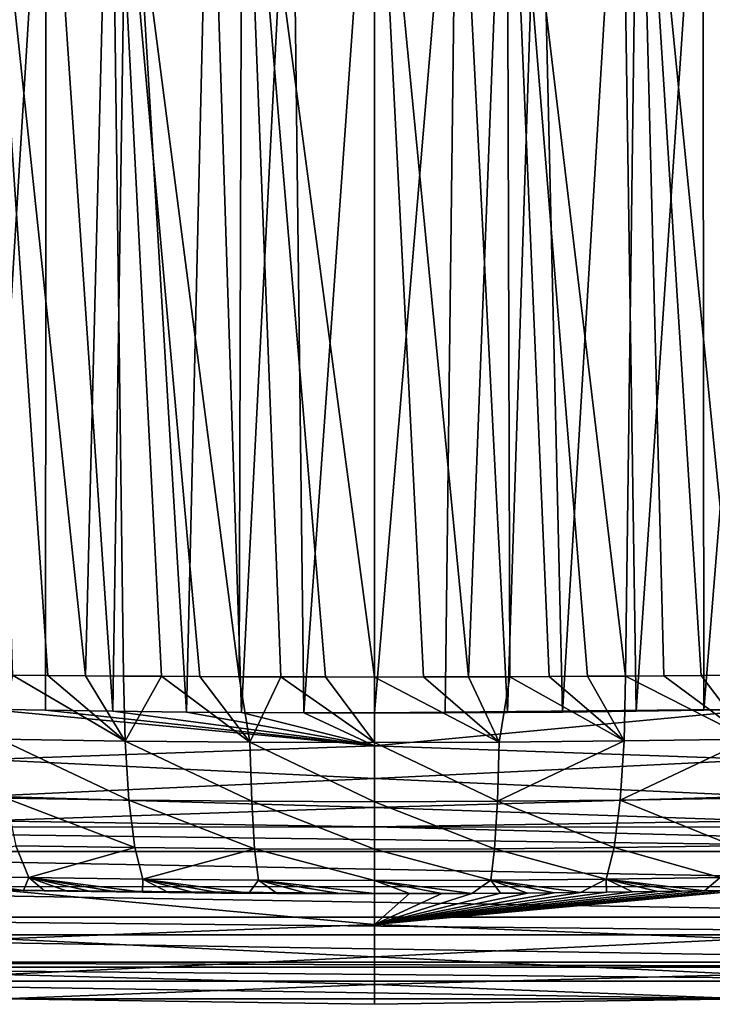
# Model space of a CAD drawing. Units: millimetres. Extents: x -98 to 98, y -340 to 20.
# Drawn here: x -28 to 27, y -340 to -262 of the extents above; entities that cross this region are included whole.
import ezdxf

# ---------------------------------------------------------------- set-up
doc = ezdxf.new("R2010")
doc.units = ezdxf.units.MM
doc.header["$LTSCALE"] = 198.929398
for name, color, linetype in [('1', 7, 'CONTINUOUS'), ('10', 7, 'CONTINUOUS'), ('11', 7, 'CONTINUOUS'), ('12', 7, 'CONTINUOUS'), ('13', 7, 'CONTINUOUS'), ('14', 7, 'CONTINUOUS'), ('15', 7, 'CONTINUOUS'), ('16', 7, 'CONTINUOUS'), ('2', 7, 'CONTINUOUS'), ('3', 7, 'CONTINUOUS'), ('9', 7, 'CONTINUOUS')]:
    doc.layers.add(name, color=color, linetype=linetype)

msp = doc.modelspace()

# ---------------------------------------------------------------- linework, layer by layer
at = {"layer": '1', "linetype": 'Continuous'}
for points in [[(10.452, -235.646, 283.354), (0, -237.781, 283.603), (7.416, -314.148, 280.126), (10.452, -235.646, 283.354)], [(10.694, -314.137, 279.925), (10.452, -235.646, 283.354), (7.416, -314.148, 280.126), (10.694, -314.137, 279.925)], [(20.857, -235.684, 282.322), (10.452, -235.646, 283.354), (19.833, -314.086, 278.948), (20.857, -235.684, 282.322)], [(19.833, -314.086, 278.948), (10.452, -235.646, 283.354), (16.828, -314.106, 279.34), (19.833, -314.086, 278.948)], [(16.828, -314.106, 279.34), (10.452, -235.646, 283.354), (13.804, -314.123, 279.663), (16.828, -314.106, 279.34)], [(13.804, -314.123, 279.663), (10.452, -235.646, 283.354), (10.694, -314.137, 279.925), (13.804, -314.123, 279.663)], [(22.842, -314.064, 278.484), (20.857, -235.684, 282.322), (19.833, -314.086, 278.948), (22.842, -314.064, 278.484)], [(31.149, -235.721, 280.489), (20.857, -235.684, 282.322), (28.608, -314.014, 277.364), (31.149, -235.721, 280.489)], [(28.608, -314.014, 277.364), (20.857, -235.684, 282.322), (25.798, -314.039, 277.95), (28.608, -314.014, 277.364)], [(25.798, -314.039, 277.95), (20.857, -235.684, 282.322), (22.842, -314.064, 278.484), (25.798, -314.039, 277.95)], [(0, -237.781, 283.603), (0, -314.159, 280.308), (3.876, -314.156, 280.259), (0, -237.781, 283.603)], [(7.416, -314.148, 280.126), (0, -237.781, 283.603), (3.876, -314.156, 280.259), (7.416, -314.148, 280.126)]]:
    msp.add_3dface(points, dxfattribs=at)
at = {"layer": '10', "linetype": 'Continuous'}
for points in [[(-6.527, -239.351, 271.39), (0, -238.338, 271.571), (-5.59, -316.987, 268.04), (-6.527, -239.351, 271.39)], [(0, -238.338, 271.571), (0, -316.997, 268.153), (-5.59, -316.987, 268.04), (0, -238.338, 271.571)], [(-32.267, -239.362, 267.549), (-25.939, -239.359, 269.08), (-30.694, -316.706, 264.175), (-32.267, -239.362, 267.549)], [(-30.694, -316.706, 264.175), (-25.939, -239.359, 269.08), (-26.002, -316.784, 265.416), (-30.694, -316.706, 264.175)], [(-26.002, -316.784, 265.416), (-25.939, -239.359, 269.08), (-20.669, -316.86, 266.491), (-26.002, -316.784, 265.416)], [(-25.939, -239.359, 269.08), (-19.519, -239.357, 270.195), (-20.669, -316.86, 266.491), (-25.939, -239.359, 269.08)], [(-20.669, -316.86, 266.491), (-19.519, -239.357, 270.195), (-14.856, -316.925, 267.323), (-20.669, -316.86, 266.491)], [(-19.519, -239.357, 270.195), (-13.041, -239.354, 270.952), (-14.856, -316.925, 267.323), (-19.519, -239.357, 270.195)], [(-14.856, -316.925, 267.323), (-13.041, -239.354, 270.952), (-10.497, -316.961, 267.747), (-14.856, -316.925, 267.323)], [(-13.041, -239.354, 270.952), (-6.527, -239.351, 271.39), (-10.497, -316.961, 267.747), (-13.041, -239.354, 270.952)], [(-10.497, -316.961, 267.747), (-6.527, -239.351, 271.39), (-5.59, -316.987, 268.04), (-10.497, -316.961, 267.747)]]:
    msp.add_3dface(points, dxfattribs=at)
at = {"layer": '11', "linetype": 'Continuous'}
for points in [[(29.303, -330.995, 259.683), (0, -333.692, 210.725), (29.416, -330.993, 259.652), (29.303, -330.995, 259.683)], [(29.416, -330.993, 259.652), (0, -333.692, 210.725), (29.414, -334.841, 171.647), (29.416, -330.993, 259.652)], [(27.735, -331.021, 260.097), (0, -333.692, 210.725), (29.303, -330.995, 259.683), (27.735, -331.021, 260.097)], [(26.067, -331.047, 260.499), (0, -333.692, 210.725), (27.735, -331.021, 260.097), (26.067, -331.047, 260.499)], [(24.279, -331.074, 260.891), (0, -333.692, 210.725), (26.067, -331.047, 260.499), (24.279, -331.074, 260.891)], [(22.378, -331.102, 261.265), (0, -333.692, 210.725), (24.279, -331.074, 260.891), (22.378, -331.102, 261.265)], [(20.383, -331.128, 261.616), (0, -333.692, 210.725), (22.378, -331.102, 261.265), (20.383, -331.128, 261.616)], [(18.332, -331.153, 261.935), (0, -333.692, 210.725), (20.383, -331.128, 261.616), (18.332, -331.153, 261.935)], [(16.267, -331.175, 262.217), (0, -333.692, 210.725), (18.332, -331.153, 261.935), (16.267, -331.175, 262.217)], [(14.192, -331.195, 262.463), (0, -333.692, 210.725), (16.267, -331.175, 262.217), (14.192, -331.195, 262.463)], [(12.092, -331.213, 262.675), (0, -333.692, 210.725), (14.192, -331.195, 262.463), (12.092, -331.213, 262.675)], [(9.939, -331.228, 262.855), (0, -333.692, 210.725), (12.092, -331.213, 262.675), (9.939, -331.228, 262.855)], [(7.691, -331.241, 263.003), (0, -333.692, 210.725), (9.939, -331.228, 262.855), (7.691, -331.241, 263.003)], [(5.308, -331.251, 263.116), (0, -333.692, 210.725), (7.691, -331.241, 263.003), (5.308, -331.251, 263.116)], [(2.753, -331.257, 263.19), (0, -333.692, 210.725), (5.308, -331.251, 263.116), (2.753, -331.257, 263.19)], [(0, -331.26, 263.218), (0, -333.692, 210.725), (2.753, -331.257, 263.19), (0, -331.26, 263.218)], [(0, -333.692, 210.725), (0, -336.24, 145.495), (29.414, -334.841, 171.647), (0, -333.692, 210.725)], [(29.414, -334.841, 171.647), (0, -336.24, 145.495), (29.414, -337.651, 85.953), (29.414, -334.841, 171.647)], [(0, -336.24, 145.495), (0, -338.428, 73.344), (29.414, -337.651, 85.953), (0, -336.24, 145.495)], [(0, -338.428, 73.344), (29.415, -339.558), (29.414, -337.651, 85.953), (0, -338.428, 73.344)], [(0, -340), (29.415, -339.558), (0, -338.428, 73.344), (0, -340)]]:
    msp.add_3dface(points, dxfattribs=at)
at = {"layer": '12', "linetype": 'Continuous'}
for points in [[(0, -316.997, 268.153), (26.002, -316.784, 265.416), (30.694, -316.706, 264.175), (0, -316.997, 268.153)], [(0, -316.997, 268.153), (30.694, -316.706, 264.175), (0, -319.596, 212.633), (0, -316.997, 268.153)], [(30.694, -316.706, 264.175), (30.694, -320.674, 174.511), (0, -319.596, 212.633), (30.694, -316.706, 264.175)], [(0, -316.997, 268.153), (20.669, -316.86, 266.491), (26.002, -316.784, 265.416), (0, -316.997, 268.153)], [(0, -316.997, 268.153), (14.856, -316.925, 267.323), (20.669, -316.86, 266.491), (0, -316.997, 268.153)], [(0, -316.997, 268.153), (10.497, -316.961, 267.747), (14.856, -316.925, 267.323), (0, -316.997, 268.153)], [(0, -316.997, 268.153), (5.59, -316.987, 268.04), (10.497, -316.961, 267.747), (0, -316.997, 268.153)], [(0, -319.596, 212.633), (30.694, -320.674, 174.511), (0, -322.178, 147.027), (0, -319.596, 212.633)], [(30.694, -320.674, 174.511), (30.694, -323.56, 87.367), (0, -322.178, 147.027), (30.694, -320.674, 174.511)], [(0, -322.178, 147.027), (30.694, -323.56, 87.367), (0, -324.466, 71.69), (0, -322.178, 147.027)], [(30.694, -323.56, 87.367), (30.708, -325.508), (0, -324.466, 71.69), (30.694, -323.56, 87.367)], [(30.708, -325.508), (0, -325.998), (0, -324.466, 71.69), (30.708, -325.508)]]:
    msp.add_3dface(points, dxfattribs=at)
at = {"layer": '13', "linetype": 'Continuous'}
for points in [[(0, -333.692, 210.725), (0, -331.26, 263.218), (-29.416, -330.993, 259.652), (0, -333.692, 210.725)], [(-29.414, -334.841, 171.647), (0, -333.692, 210.725), (-29.416, -330.993, 259.652), (-29.414, -334.841, 171.647)], [(-29.416, -330.993, 259.652), (0, -331.26, 263.218), (-29.303, -330.995, 259.683), (-29.416, -330.993, 259.652)], [(-29.303, -330.995, 259.683), (0, -331.26, 263.218), (-27.735, -331.021, 260.097), (-29.303, -330.995, 259.683)], [(-27.735, -331.021, 260.097), (0, -331.26, 263.218), (-26.067, -331.047, 260.499), (-27.735, -331.021, 260.097)], [(-26.067, -331.047, 260.499), (0, -331.26, 263.218), (-24.279, -331.074, 260.891), (-26.067, -331.047, 260.499)], [(-24.279, -331.074, 260.891), (0, -331.26, 263.218), (-22.378, -331.102, 261.265), (-24.279, -331.074, 260.891)], [(-22.378, -331.102, 261.265), (0, -331.26, 263.218), (-20.383, -331.128, 261.616), (-22.378, -331.102, 261.265)], [(-20.383, -331.128, 261.616), (0, -331.26, 263.218), (-18.332, -331.153, 261.935), (-20.383, -331.128, 261.616)], [(-18.332, -331.153, 261.935), (0, -331.26, 263.218), (-16.267, -331.175, 262.217), (-18.332, -331.153, 261.935)], [(-16.267, -331.175, 262.217), (0, -331.26, 263.218), (-14.192, -331.195, 262.463), (-16.267, -331.175, 262.217)], [(-14.192, -331.195, 262.463), (0, -331.26, 263.218), (-12.092, -331.213, 262.675), (-14.192, -331.195, 262.463)], [(-12.092, -331.213, 262.675), (0, -331.26, 263.218), (-9.939, -331.228, 262.855), (-12.092, -331.213, 262.675)], [(-9.939, -331.228, 262.855), (0, -331.26, 263.218), (-7.691, -331.241, 263.003), (-9.939, -331.228, 262.855)], [(-7.691, -331.241, 263.003), (0, -331.26, 263.218), (-5.308, -331.251, 263.116), (-7.691, -331.241, 263.003)], [(-5.308, -331.251, 263.116), (0, -331.26, 263.218), (-2.753, -331.257, 263.19), (-5.308, -331.251, 263.116)], [(0, -336.24, 145.495), (0, -333.692, 210.725), (-29.414, -334.841, 171.647), (0, -336.24, 145.495)], [(-29.414, -337.651, 85.953), (0, -336.24, 145.495), (-29.414, -334.841, 171.647), (-29.414, -337.651, 85.953)], [(0, -338.428, 73.344), (0, -336.24, 145.495), (-29.414, -337.651, 85.953), (0, -338.428, 73.344)], [(-29.415, -339.558), (0, -338.428, 73.344), (-29.414, -337.651, 85.953), (-29.415, -339.558)], [(-29.415, -339.558), (0, -340), (0, -338.428, 73.344), (-29.415, -339.558)]]:
    msp.add_3dface(points, dxfattribs=at)
at = {"layer": '14', "linetype": 'Continuous'}
for points in [[(-30.694, -316.706, 264.175), (-26.002, -316.784, 265.416), (0, -319.596, 212.633), (-30.694, -316.706, 264.175)], [(-30.694, -316.706, 264.175), (0, -319.596, 212.633), (-30.694, -320.674, 174.511), (-30.694, -316.706, 264.175)], [(-26.002, -316.784, 265.416), (-20.669, -316.86, 266.491), (0, -319.596, 212.633), (-26.002, -316.784, 265.416)], [(-20.669, -316.86, 266.491), (-14.856, -316.925, 267.323), (0, -319.596, 212.633), (-20.669, -316.86, 266.491)], [(-14.856, -316.925, 267.323), (-10.497, -316.961, 267.747), (0, -319.596, 212.633), (-14.856, -316.925, 267.323)], [(-10.497, -316.961, 267.747), (-5.59, -316.987, 268.04), (0, -319.596, 212.633), (-10.497, -316.961, 267.747)], [(-5.59, -316.987, 268.04), (0, -316.997, 268.153), (0, -319.596, 212.633), (-5.59, -316.987, 268.04)], [(0, -319.596, 212.633), (0, -322.178, 147.027), (-30.694, -320.674, 174.511), (0, -319.596, 212.633)], [(-30.694, -320.674, 174.511), (0, -322.178, 147.027), (-30.694, -323.56, 87.367), (-30.694, -320.674, 174.511)], [(0, -322.178, 147.027), (0, -324.466, 71.69), (-30.694, -323.56, 87.367), (0, -322.178, 147.027)], [(0, -324.466, 71.69), (-30.708, -325.508), (-30.694, -323.56, 87.367), (0, -324.466, 71.69)], [(0, -325.998), (-30.708, -325.508), (0, -324.466, 71.69), (0, -325.998)]]:
    msp.add_3dface(points, dxfattribs=at)
at = {"layer": '15', "linetype": 'Continuous'}
for points in [[(25.798, -314.039, 277.95), (22.842, -314.064, 278.484), (29.618, -319.054, 276.109), (25.798, -314.039, 277.95)], [(28.608, -314.014, 277.364), (25.798, -314.039, 277.95), (29.618, -319.054, 276.109), (28.608, -314.014, 277.364)], [(0, -314.159, 280.308), (-0.001, -319.34, 279.279), (9.841, -319.307, 278.957), (0, -314.159, 280.308)], [(3.876, -314.156, 280.259), (0, -314.159, 280.308), (9.841, -319.307, 278.957), (3.876, -314.156, 280.259)], [(7.416, -314.148, 280.126), (3.876, -314.156, 280.259), (9.841, -319.307, 278.957), (7.416, -314.148, 280.126)], [(10.694, -314.137, 279.925), (7.416, -314.148, 280.126), (9.841, -319.307, 278.957), (10.694, -314.137, 279.925)], [(10.694, -314.137, 279.925), (9.841, -319.307, 278.957), (19.706, -319.211, 277.94), (10.694, -314.137, 279.925)], [(13.804, -314.123, 279.663), (10.694, -314.137, 279.925), (19.706, -319.211, 277.94), (13.804, -314.123, 279.663)], [(16.828, -314.106, 279.34), (13.804, -314.123, 279.663), (19.706, -319.211, 277.94), (16.828, -314.106, 279.34)], [(19.833, -314.086, 278.948), (16.828, -314.106, 279.34), (19.706, -319.211, 277.94), (19.833, -314.086, 278.948)], [(19.833, -314.086, 278.948), (19.706, -319.211, 277.94), (29.618, -319.054, 276.109), (19.833, -314.086, 278.948)], [(22.842, -314.064, 278.484), (19.833, -314.086, 278.948), (29.618, -319.054, 276.109), (22.842, -314.064, 278.484)], [(-0.001, -319.34, 279.279), (9.702, -323.972, 276.471), (9.841, -319.307, 278.957), (-0.001, -319.34, 279.279)], [(-0.001, -324.004, 276.787), (9.702, -323.972, 276.471), (-0.001, -319.34, 279.279), (-0.001, -324.004, 276.787)], [(9.702, -323.972, 276.471), (19.41, -323.88, 275.475), (19.706, -319.211, 277.94), (9.702, -323.972, 276.471)], [(9.841, -319.307, 278.957), (9.702, -323.972, 276.471), (19.706, -319.211, 277.94), (9.841, -319.307, 278.957)], [(19.41, -323.88, 275.475), (29.124, -323.729, 273.687), (29.618, -319.054, 276.109), (19.41, -323.88, 275.475)], [(19.706, -319.211, 277.94), (19.41, -323.88, 275.475), (29.618, -319.054, 276.109), (19.706, -319.211, 277.94)], [(-0.001, -324.004, 276.787), (9.473, -327.713, 272.74), (9.702, -323.972, 276.471), (-0.001, -324.004, 276.787)], [(-0.001, -327.742, 273.048), (9.473, -327.713, 272.74), (-0.001, -324.004, 276.787), (-0.001, -327.742, 273.048)], [(9.473, -327.713, 272.74), (18.927, -327.625, 271.774), (9.702, -323.972, 276.471), (9.473, -327.713, 272.74)], [(9.702, -323.972, 276.471), (18.927, -327.625, 271.774), (19.41, -323.88, 275.475), (9.702, -323.972, 276.471)], [(18.927, -327.625, 271.774), (28.327, -327.484, 270.051), (19.41, -323.88, 275.475), (18.927, -327.625, 271.774)], [(19.41, -323.88, 275.475), (28.327, -327.484, 270.051), (29.124, -323.729, 273.687), (19.41, -323.88, 275.475)], [(-0.001, -327.742, 273.048), (9.174, -330.205, 268.087), (9.473, -327.713, 272.74), (-0.001, -327.742, 273.048)], [(-0.001, -330.233, 268.383), (9.174, -330.205, 268.087), (-0.001, -327.742, 273.048), (-0.001, -330.233, 268.383)], [(9.174, -330.205, 268.087), (18.299, -330.125, 267.157), (9.473, -327.713, 272.74), (9.174, -330.205, 268.087)], [(9.473, -327.713, 272.74), (18.299, -330.125, 267.157), (18.927, -327.625, 271.774), (9.473, -327.713, 272.74)], [(18.299, -330.125, 267.157), (27.297, -329.996, 265.513), (18.927, -327.625, 271.774), (18.299, -330.125, 267.157)], [(18.927, -327.625, 271.774), (27.297, -329.996, 265.513), (28.327, -327.484, 270.051), (18.927, -327.625, 271.774)], [(-0.001, -330.233, 268.383), (7.691, -331.241, 263.003), (9.174, -330.205, 268.087), (-0.001, -330.233, 268.383)], [(0, -331.26, 263.218), (2.753, -331.257, 263.19), (-0.001, -330.233, 268.383), (0, -331.26, 263.218)], [(2.753, -331.257, 263.19), (5.308, -331.251, 263.116), (-0.001, -330.233, 268.383), (2.753, -331.257, 263.19)], [(5.308, -331.251, 263.116), (7.691, -331.241, 263.003), (-0.001, -330.233, 268.383), (5.308, -331.251, 263.116)], [(7.691, -331.241, 263.003), (9.939, -331.228, 262.855), (9.174, -330.205, 268.087), (7.691, -331.241, 263.003)], [(9.174, -330.205, 268.087), (16.267, -331.175, 262.217), (18.299, -330.125, 267.157), (9.174, -330.205, 268.087)], [(9.939, -331.228, 262.855), (12.092, -331.213, 262.675), (9.174, -330.205, 268.087), (9.939, -331.228, 262.855)], [(12.092, -331.213, 262.675), (14.192, -331.195, 262.463), (9.174, -330.205, 268.087), (12.092, -331.213, 262.675)], [(14.192, -331.195, 262.463), (16.267, -331.175, 262.217), (9.174, -330.205, 268.087), (14.192, -331.195, 262.463)], [(16.267, -331.175, 262.217), (18.332, -331.153, 261.935), (18.299, -330.125, 267.157), (16.267, -331.175, 262.217)], [(18.299, -330.125, 267.157), (26.067, -331.047, 260.499), (27.297, -329.996, 265.513), (18.299, -330.125, 267.157)], [(18.332, -331.153, 261.935), (20.383, -331.128, 261.616), (18.299, -330.125, 267.157), (18.332, -331.153, 261.935)], [(20.383, -331.128, 261.616), (22.378, -331.102, 261.265), (18.299, -330.125, 267.157), (20.383, -331.128, 261.616)], [(22.378, -331.102, 261.265), (24.279, -331.074, 260.891), (18.299, -330.125, 267.157), (22.378, -331.102, 261.265)], [(24.279, -331.074, 260.891), (26.067, -331.047, 260.499), (18.299, -330.125, 267.157), (24.279, -331.074, 260.891)], [(26.067, -331.047, 260.499), (27.735, -331.021, 260.097), (27.297, -329.996, 265.513), (26.067, -331.047, 260.499)]]:
    msp.add_3dface(points, dxfattribs=at)
at = {"layer": '16', "linetype": 'Continuous'}
for points in [[(-28.608, -314.014, 277.364), (-29.62, -319.055, 276.107), (-19.709, -319.212, 277.939), (-28.608, -314.014, 277.364)], [(-25.798, -314.039, 277.95), (-28.608, -314.014, 277.364), (-19.709, -319.212, 277.939), (-25.798, -314.039, 277.95)], [(-22.842, -314.064, 278.484), (-25.798, -314.039, 277.95), (-19.709, -319.212, 277.939), (-22.842, -314.064, 278.484)], [(-19.833, -314.086, 278.948), (-22.842, -314.064, 278.484), (-19.709, -319.212, 277.939), (-19.833, -314.086, 278.948)], [(-16.828, -314.106, 279.34), (-19.833, -314.086, 278.948), (-19.709, -319.212, 277.939), (-16.828, -314.106, 279.34)], [(-16.828, -314.106, 279.34), (-19.709, -319.212, 277.939), (-9.844, -319.308, 278.956), (-16.828, -314.106, 279.34)], [(-13.804, -314.123, 279.663), (-16.828, -314.106, 279.34), (-9.844, -319.308, 278.956), (-13.804, -314.123, 279.663)], [(-10.694, -314.137, 279.925), (-13.804, -314.123, 279.663), (-9.844, -319.308, 278.956), (-10.694, -314.137, 279.925)], [(-7.416, -314.148, 280.126), (-10.694, -314.137, 279.925), (-9.844, -319.308, 278.956), (-7.416, -314.148, 280.126)], [(-0.001, -319.34, 279.279), (-7.416, -314.148, 280.126), (-9.844, -319.308, 278.956), (-0.001, -319.34, 279.279)], [(-3.876, -314.156, 280.259), (-7.416, -314.148, 280.126), (-0.001, -319.34, 279.279), (-3.876, -314.156, 280.259)], [(0, -314.159, 280.308), (-3.876, -314.156, 280.259), (-0.001, -319.34, 279.279), (0, -314.159, 280.308)], [(-29.127, -323.73, 273.686), (-19.413, -323.88, 275.474), (-29.62, -319.055, 276.107), (-29.127, -323.73, 273.686)], [(-29.62, -319.055, 276.107), (-19.413, -323.88, 275.474), (-19.709, -319.212, 277.939), (-29.62, -319.055, 276.107)], [(-19.413, -323.88, 275.474), (-9.704, -323.973, 276.47), (-19.709, -319.212, 277.939), (-19.413, -323.88, 275.474)], [(-19.709, -319.212, 277.939), (-9.704, -323.973, 276.47), (-9.844, -319.308, 278.956), (-19.709, -319.212, 277.939)], [(-0.001, -324.004, 276.787), (-0.001, -319.34, 279.279), (-9.844, -319.308, 278.956), (-0.001, -324.004, 276.787)], [(-9.704, -323.973, 276.47), (-0.001, -324.004, 276.787), (-9.844, -319.308, 278.956), (-9.704, -323.973, 276.47)], [(-28.33, -327.485, 270.049), (-18.929, -327.626, 271.773), (-29.127, -323.73, 273.686), (-28.33, -327.485, 270.049)], [(-29.127, -323.73, 273.686), (-18.929, -327.626, 271.773), (-19.413, -323.88, 275.474), (-29.127, -323.73, 273.686)], [(-18.929, -327.626, 271.773), (-9.475, -327.713, 272.74), (-19.413, -323.88, 275.474), (-18.929, -327.626, 271.773)], [(-19.413, -323.88, 275.474), (-9.475, -327.713, 272.74), (-9.704, -323.973, 276.47), (-19.413, -323.88, 275.474)], [(-0.001, -327.742, 273.048), (-0.001, -324.004, 276.787), (-9.704, -323.973, 276.47), (-0.001, -327.742, 273.048)], [(-9.475, -327.713, 272.74), (-0.001, -327.742, 273.048), (-9.704, -323.973, 276.47), (-9.475, -327.713, 272.74)], [(-36.013, -329.837, 262.952), (-27.298, -329.996, 265.512), (-28.33, -327.485, 270.049), (-36.013, -329.837, 262.952)], [(-28.33, -327.485, 270.049), (-27.298, -329.996, 265.512), (-18.929, -327.626, 271.773), (-28.33, -327.485, 270.049)], [(-27.298, -329.996, 265.512), (-18.301, -330.125, 267.155), (-18.929, -327.626, 271.773), (-27.298, -329.996, 265.512)], [(-18.929, -327.626, 271.773), (-18.301, -330.125, 267.155), (-9.475, -327.713, 272.74), (-18.929, -327.626, 271.773)], [(-18.301, -330.125, 267.155), (-9.177, -330.206, 268.086), (-9.475, -327.713, 272.74), (-18.301, -330.125, 267.155)], [(-0.001, -330.233, 268.383), (-0.001, -327.742, 273.048), (-9.475, -327.713, 272.74), (-0.001, -330.233, 268.383)], [(-9.177, -330.206, 268.086), (-0.001, -330.233, 268.383), (-9.475, -327.713, 272.74), (-9.177, -330.206, 268.086)], [(-29.303, -330.995, 259.683), (-27.735, -331.021, 260.097), (-36.013, -329.837, 262.952), (-29.303, -330.995, 259.683)], [(-36.013, -329.837, 262.952), (-27.735, -331.021, 260.097), (-27.298, -329.996, 265.512), (-36.013, -329.837, 262.952)], [(-27.735, -331.021, 260.097), (-26.067, -331.047, 260.499), (-27.298, -329.996, 265.512), (-27.735, -331.021, 260.097)], [(-26.067, -331.047, 260.499), (-24.279, -331.074, 260.891), (-27.298, -329.996, 265.512), (-26.067, -331.047, 260.499)], [(-24.279, -331.074, 260.891), (-22.378, -331.102, 261.265), (-27.298, -329.996, 265.512), (-24.279, -331.074, 260.891)], [(-22.378, -331.102, 261.265), (-20.383, -331.128, 261.616), (-27.298, -329.996, 265.512), (-22.378, -331.102, 261.265)], [(-20.383, -331.128, 261.616), (-18.332, -331.153, 261.935), (-27.298, -329.996, 265.512), (-20.383, -331.128, 261.616)], [(-27.298, -329.996, 265.512), (-18.332, -331.153, 261.935), (-18.301, -330.125, 267.155), (-27.298, -329.996, 265.512)], [(-18.332, -331.153, 261.935), (-16.267, -331.175, 262.217), (-18.301, -330.125, 267.155), (-18.332, -331.153, 261.935)], [(-16.267, -331.175, 262.217), (-14.192, -331.195, 262.463), (-18.301, -330.125, 267.155), (-16.267, -331.175, 262.217)], [(-14.192, -331.195, 262.463), (-12.092, -331.213, 262.675), (-18.301, -330.125, 267.155), (-14.192, -331.195, 262.463)], [(-12.092, -331.213, 262.675), (-9.939, -331.228, 262.855), (-18.301, -330.125, 267.155), (-12.092, -331.213, 262.675)], [(-18.301, -330.125, 267.155), (-9.939, -331.228, 262.855), (-9.177, -330.206, 268.086), (-18.301, -330.125, 267.155)], [(-9.939, -331.228, 262.855), (-7.691, -331.241, 263.003), (-9.177, -330.206, 268.086), (-9.939, -331.228, 262.855)], [(-2.753, -331.257, 263.19), (0, -331.26, 263.218), (-9.177, -330.206, 268.086), (-2.753, -331.257, 263.19)], [(0, -331.26, 263.218), (-0.001, -330.233, 268.383), (-9.177, -330.206, 268.086), (0, -331.26, 263.218)], [(-7.691, -331.241, 263.003), (-5.308, -331.251, 263.116), (-9.177, -330.206, 268.086), (-7.691, -331.241, 263.003)], [(-5.308, -331.251, 263.116), (-2.753, -331.257, 263.19), (-9.177, -330.206, 268.086), (-5.308, -331.251, 263.116)]]:
    msp.add_3dface(points, dxfattribs=at)
at = {"layer": '2', "linetype": 'Continuous'}
for points in [[(-31.149, -235.721, 280.489), (-22.842, -314.064, 278.484), (-20.857, -235.684, 282.322), (-31.149, -235.721, 280.489)], [(-25.798, -314.039, 277.95), (-22.842, -314.064, 278.484), (-31.149, -235.721, 280.489), (-25.798, -314.039, 277.95)], [(-28.608, -314.014, 277.364), (-25.798, -314.039, 277.95), (-31.149, -235.721, 280.489), (-28.608, -314.014, 277.364)], [(-22.842, -314.064, 278.484), (-19.833, -314.086, 278.948), (-20.857, -235.684, 282.322), (-22.842, -314.064, 278.484)], [(-20.857, -235.684, 282.322), (-10.694, -314.137, 279.925), (-10.452, -235.646, 283.354), (-20.857, -235.684, 282.322)], [(-13.804, -314.123, 279.663), (-10.694, -314.137, 279.925), (-20.857, -235.684, 282.322), (-13.804, -314.123, 279.663)], [(-16.828, -314.106, 279.34), (-13.804, -314.123, 279.663), (-20.857, -235.684, 282.322), (-16.828, -314.106, 279.34)], [(-19.833, -314.086, 278.948), (-16.828, -314.106, 279.34), (-20.857, -235.684, 282.322), (-19.833, -314.086, 278.948)], [(-10.694, -314.137, 279.925), (-7.416, -314.148, 280.126), (-10.452, -235.646, 283.354), (-10.694, -314.137, 279.925)], [(0, -314.159, 280.308), (0, -237.781, 283.603), (-10.452, -235.646, 283.354), (0, -314.159, 280.308)], [(-3.876, -314.156, 280.259), (0, -314.159, 280.308), (-10.452, -235.646, 283.354), (-3.876, -314.156, 280.259)], [(-7.416, -314.148, 280.126), (-3.876, -314.156, 280.259), (-10.452, -235.646, 283.354), (-7.416, -314.148, 280.126)]]:
    msp.add_3dface(points, dxfattribs=at)
at = {"layer": '3', "linetype": 'Continuous'}
for points in [[(0, -325.998), (-74.776, -326.028), (-30.708, -325.508), (0, -325.998)], [(30.708, -325.508), (74.781, -326.013), (0, -325.998), (30.708, -325.508)], [(73.996, -327.948), (-74.776, -326.028), (0, -325.998), (73.996, -327.948)], [(-73.996, -327.948), (-74.776, -326.028), (73.996, -327.948), (-73.996, -327.948)], [(74.781, -326.013), (73.996, -327.948), (0, -325.998), (74.781, -326.013)], [(-72.356, -330.723), (-73.996, -327.948), (72.365, -330.71), (-72.356, -330.723)], [(72.365, -330.71), (-73.996, -327.948), (73.996, -327.948), (72.365, -330.71)], [(70.301, -333.109), (-72.356, -330.723), (72.365, -330.71), (70.301, -333.109)], [(-70.301, -333.109), (-72.356, -330.723), (70.301, -333.109), (-70.301, -333.109)], [(-68.659, -334.527), (-70.301, -333.109), (68.671, -334.518), (-68.659, -334.527)], [(68.671, -334.518), (-70.301, -333.109), (70.301, -333.109), (68.671, -334.518)], [(65.047, -336.666), (-68.659, -334.527), (68.671, -334.518), (65.047, -336.666)], [(-65.047, -336.666), (-68.659, -334.527), (65.047, -336.666), (-65.047, -336.666)], [(-64.036, -337.079), (-65.047, -336.666), (64.051, -337.073), (-64.036, -337.079)], [(64.051, -337.073), (-65.047, -336.666), (65.047, -336.666), (64.051, -337.073)], [(58.885, -338.179), (-64.036, -337.079), (64.051, -337.073), (58.885, -338.179)], [(-58.885, -338.179), (-64.036, -337.079), (58.885, -338.179), (-58.885, -338.179)], [(-29.415, -339.558), (-58.885, -338.179), (29.415, -339.558), (-29.415, -339.558)], [(29.415, -339.558), (-58.885, -338.179), (58.885, -338.179), (29.415, -339.558)], [(0, -340), (-29.415, -339.558), (29.415, -339.558), (0, -340)]]:
    msp.add_3dface(points, dxfattribs=at)
at = {"layer": '9', "linetype": 'Continuous'}
for points in [[(0, -238.338, 271.571), (6.527, -239.351, 271.39), (0, -316.997, 268.153), (0, -238.338, 271.571)], [(0, -316.997, 268.153), (6.527, -239.351, 271.39), (5.59, -316.987, 268.04), (0, -316.997, 268.153)], [(5.59, -316.987, 268.04), (6.527, -239.351, 271.39), (10.497, -316.961, 267.747), (5.59, -316.987, 268.04)], [(6.527, -239.351, 271.39), (13.041, -239.354, 270.952), (10.497, -316.961, 267.747), (6.527, -239.351, 271.39)], [(10.497, -316.961, 267.747), (13.041, -239.354, 270.952), (14.856, -316.925, 267.323), (10.497, -316.961, 267.747)], [(13.041, -239.354, 270.952), (19.519, -239.357, 270.195), (14.856, -316.925, 267.323), (13.041, -239.354, 270.952)], [(14.856, -316.925, 267.323), (19.519, -239.357, 270.195), (20.669, -316.86, 266.491), (14.856, -316.925, 267.323)], [(19.519, -239.357, 270.195), (25.939, -239.359, 269.08), (20.669, -316.86, 266.491), (19.519, -239.357, 270.195)], [(20.669, -316.86, 266.491), (25.939, -239.359, 269.08), (26.002, -316.784, 265.416), (20.669, -316.86, 266.491)], [(25.939, -239.359, 269.08), (32.267, -239.362, 267.549), (26.002, -316.784, 265.416), (25.939, -239.359, 269.08)], [(26.002, -316.784, 265.416), (32.267, -239.362, 267.549), (30.694, -316.706, 264.175), (26.002, -316.784, 265.416)]]:
    msp.add_3dface(points, dxfattribs=at)

doc.saveas('drawing.dxf')
